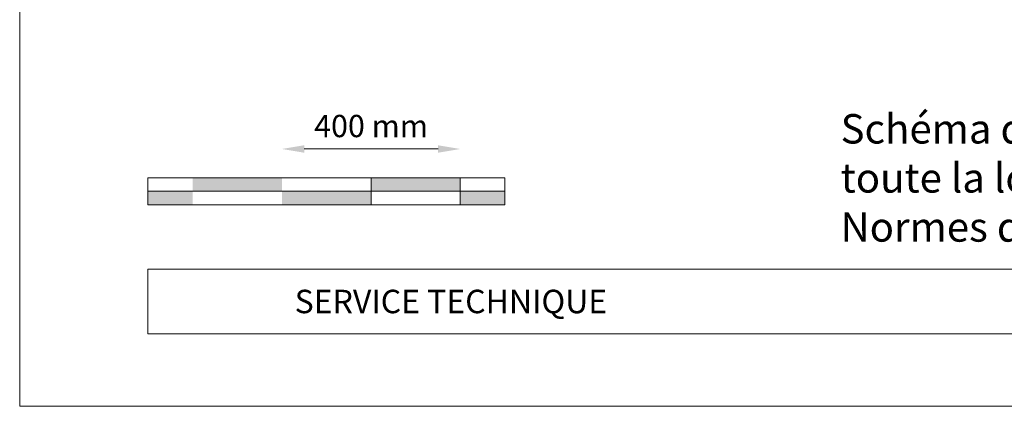
# Model space of a CAD drawing. Units: millimetres. Extents: x -19674 to 48877, y -1 to 4832.
# Drawn here: x -17996 to -15789, y 0 to 867 of the extents above; entities that cross this region are included whole.
import ezdxf

# ---------------------------------------------------------------- set-up
doc = ezdxf.new("R2010")
doc.units = ezdxf.units.MM
doc.layers.get('Defpoints').update_dxf_attribs({"lineweight": 5})
for name, color, linetype, lineweight in [('07_Mauerwerk', 252, 'Continuous', 15), ('10_Blattrahmen', 18, 'Continuous', 20), ('99_Text_3_FR', 251, 'Continuous', 5)]:
    doc.layers.add(name, color=color, linetype=linetype, lineweight=lineweight)
doc.layers.add('99_Text_2_FR', color=7, linetype='Continuous')
doc.styles.add('Arial', font='arial.ttf')
doc.styles.add('PREFA_Standard', font='arial.ttf', dxfattribs={"height": 20})
doc.styles.add('Romans', font='romans.shx', dxfattribs={"width": 0.8})
doc.dimstyles.new('Maschinenbau$0', dxfattribs={"dimscale": 5, "dimtxt": 1, "dimasz": 1, "dimexe": 0.5, "dimexo": 0, "dimgap": 0.25, "dimtad": 1, "dimtxsty": 'Romans', "dimcen": 1, "dimazin": 2, "dimtp": 0.01, "dimtm": 0.01, "dimtfac": 1, "dimtix": 1, "dimtmove": 2, "dimatfit": 3, "dimfxl": 1, "dimarcsym": 0})

# ---------------------------------------------------------------- blocks, each defined once
blk = doc.blocks.new('*D72')
at = {"layer": '07_Mauerwerk', "color": 0}
blk.add_line((-17358, 577), (-17058, 577), dxfattribs=at)
for points in [[(-17358, 585.3), (-17358, 568.6), (-17408, 577)], [(-17058, 585.3), (-17058, 568.6), (-17008, 577)]]:
    blk.add_solid(points, dxfattribs=at)
at = {"layer": 'Defpoints', "color": 0}
for p in [(-17008, 577), (-17408, 512.1), (-17008, 512.1)]:
    blk.add_point(p, dxfattribs=at)
at = {"layer": '07_Mauerwerk', "color": 0, "insert": (-17208, 622), "char_height": 50, "attachment_point": 5, "style": 'Romans'}
blk.add_mtext('400 mm', dxfattribs=at)

msp = doc.modelspace()

# ---------------------------------------------------------------- hatches: boundary and pattern name
at = {"layer": '07_Mauerwerk'}
h = msp.add_hatch(color=256, dxfattribs=at)
h.paths.add_polyline_path([(-17608.049, 482.063), (-17708.049, 482.063), (-17708.049, 452.063), (-17608.049, 452.063)])
h.paths.add_polyline_path([(-17408.049, 512.063), (-17608.049, 512.063), (-17608.049, 482.063), (-17408.049, 482.063)])
h.paths.add_polyline_path([(-17208.049, 482.063), (-17408.049, 482.063), (-17408.049, 452.063), (-17208.049, 452.063)])
h.paths.add_polyline_path([(-17008.049, 512.063), (-17208.049, 512.063), (-17208.049, 482.063), (-17008.049, 482.063)])
h.paths.add_polyline_path([(-16908.049, 482.063), (-17008.049, 482.063), (-17008.049, 452.063), (-16908.049, 452.063)])

# ---------------------------------------------------------------- linework, layer by layer
for p, q in [((-16908.049, 512.063), (-17708.049, 512.063)), ((-17708.049, 452.063), (-17708.049, 512.063)), ((-17208.049, 452.063), (-17208.049, 512.063)), ((-17008.049, 452.063), (-17008.049, 512.063)), ((-16908.049, 452.063), (-16908.049, 512.063)), ((-17708.049, 482.063), (-16908.049, 482.063)), ((-16908.049, 452.063), (-17708.049, 452.063))]:
    msp.add_line(p, q, dxfattribs=at)
at = {"layer": '10_Blattrahmen'}
for p, q in [((-11161.582, 307.393), (-17708.049, 307.393)), ((-17708.049, 307.393), (-17708.049, 162.724)), ((-17708.049, 162.724), (-11161.582, 162.724))]:
    msp.add_line(p, q, dxfattribs=at)
msp.add_lwpolyline([(-11161.582, 0), (-11161.582, 4832.096), (-17995.546, 4832.096), (-17995.546, 0)], close=True, dxfattribs=at)

# ---------------------------------------------------------------- texts
at = {"layer": '99_Text_2_FR', "insert": (-17379.334, 235.059), "char_height": 52.59431, "attachment_point": 4, "style": 'Arial'}
msp.add_mtext_dynamic_manual_height_columns('SERVICE TECHNIQUE', width=909.33418, gutter_width=12.5, heights=[0], dxfattribs=at)
at = {"layer": '99_Text_3_FR', "ltscale": 20, "insert": (-16155.762, 512.178), "char_height": 55, "width": 4271.26194, "attachment_point": 4, "style": 'PREFA_Standard'}
msp.add_mtext('{\\H1.2x;Schéma de pose R.16 1 (1,7\\~arrêts de neige par m²\\~; monter les arrêts de neige sans interruption sur toute la longueur des deux premières rangées)^I\\PNormes de référence\\~: ÖNORM B\\~1991-1-3 et EN\\~1991-1-3}', dxfattribs=at)

# ---------------------------------------------------------------- dimensions: what is measured, and where the dimension line sits
at = {"layer": '07_Mauerwerk'}
dim = msp.add_linear_dim(base=(-17008.049, 576.953), p1=(-17408.049, 512.063), p2=(-17008.049, 512.063), dimstyle='Maschinenbau$0', override={"dimscale": 10, "dimtxt": 5, "dimasz": 5, "dimgap": 2, "dimpost": ' mm', "dimse1": 1, "dimse2": 1, "dimlwd": -1}, dxfattribs=at)
dim.commit()
dim.dimension.update_dxf_attribs({"geometry": '*D72', "text_midpoint": (-17208.049, 621.953)})

doc.saveas('drawing.dxf')
